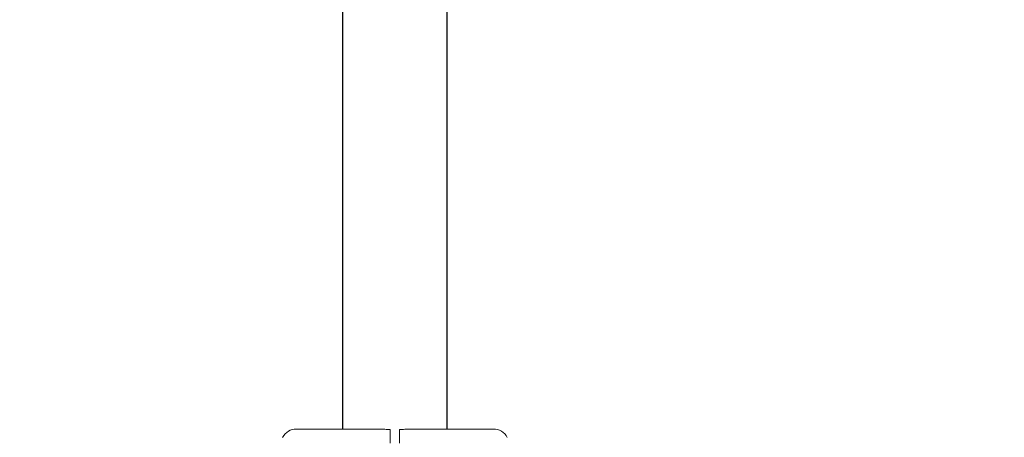
# Model space of a CAD drawing. Units: millimetres. Extents: x 3423 to 14889, y 1843 to 11098.
# Drawn here: x 9086 to 9400, y 5035 to 5168 of the extents above; entities that cross this region are included whole.
import ezdxf

# ---------------------------------------------------------------- set-up
doc = ezdxf.new("R2010")
doc.units = ezdxf.units.MM
doc.header["$PDSIZE"] = -1
doc.dimstyles.new('ISO-25', dxfattribs={"dimtxt": 100, "dimasz": 100, "dimexe": 1.25, "dimexo": 0.625, "dimgap": 20, "dimtad": 1, "dimdec": 0, "dimtxsty": 'Standard', "dimblk": 'OBLIQUE', "dimcen": 2.5, "dimadec": 0, "dimazin": 0, "dimtfac": 1, "dimtdec": 0, "dimtmove": 0, "dimatfit": 3, "dimfxl": 1, "dimarcsym": 0})

# ---------------------------------------------------------------- blocks, each defined once
blk = doc.blocks.new('_Oblique')
at = {"color": 0, "linetype": 'ByBlock', "lineweight": -2}
blk.add_line((-0.5, -0.5), (0.5, 0.5), dxfattribs=at)
blk = doc.blocks.new('*D3')
at = {"color": 0, "lineweight": -2, "transparency": 16777216}
for p, q in [((14405.56, 6060.61), (14405.56, 1892.06)), ((4005.56, 5823.06), (4005.56, 1892.06)), ((4005.56, 1893.31), (14405.56, 1893.31))]:
    blk.add_line(p, q, dxfattribs=at)
at = {"layer": 'Defpoints', "color": 0, "transparency": 16777216}
for p in [(14405.56, 6061.24), (4005.56, 5823.68), (14405.56, 1893.31)]:
    blk.add_point(p, dxfattribs=at)
at = {"color": 0, "lineweight": -2, "transparency": 16777216, "xscale": 100, "yscale": 100, "zscale": 100, "rotation": 180}
blk.add_blockref('_Oblique', (4005.56, 1893.31), dxfattribs=at)
at = {"color": 0, "lineweight": -2, "transparency": 16777216, "xscale": 100, "yscale": 100, "zscale": 100}
blk.add_blockref('_Oblique', (14405.56, 1893.31), dxfattribs=at)
at = {"color": 0, "transparency": 16777216, "insert": (9205.56, 1963.31), "char_height": 100, "attachment_point": 5}
blk.add_mtext('10400', dxfattribs=at)

msp = doc.modelspace()

# ---------------------------------------------------------------- linework, layer by layer
at = {"color": 7, "linetype": 'Continuous', "lineweight": 30}
for p, q in [((9188.81, 5585.4), (9188.81, 5037.15)), ((9222.31, 5037.15), (9222.31, 5585.4))]:
    msp.add_line(p, q, dxfattribs=at)
at = {"color": 7, "linetype": 'Continuous', "lineweight": 18}
for centre, start, end in [((9174.06, 5032.15), 90, 152), ((9237.06, 5032.15), 28, 90)]:
    msp.add_arc(centre, 5, start, end, dxfattribs=at)
for points, knots in [([(9198.7, 5037.15), (9194.14, 5037.15), (9185.93, 5037.15), (9177.72, 5037.15), (9174.06, 5037.15)], [0, 0, 0, 0, 0.5541468, 1, 1, 1, 1]), ([(9204.06, 5037.03), (9203.49, 5037.04), (9202.24, 5037.06), (9200.44, 5037.13), (9199.25, 5037.15), (9198.7, 5037.15)], [0, 0, 0, 0, 0.311721, 0.681168, 1, 1, 1, 1]), ([(9204.06, 5032.59), (9204.06, 5033.11), (9204.06, 5034.15), (9204.06, 5035.49), (9204.06, 5036.54), (9204.06, 5036.86), (9204.06, 5037.03)], [0, 0, 0, 0, 0.250003, 0.500002, 0.75, 1, 1, 1, 1]), ([(9207.06, 5037.03), (9207.63, 5037.04), (9208.87, 5037.06), (9210.67, 5037.13), (9211.87, 5037.15), (9212.42, 5037.15)], [0, 0, 0, 0, 0.311705, 0.681154, 1, 1, 1, 1]), ([(9207.06, 5032.59), (9207.06, 5033.11), (9207.06, 5034.15), (9207.06, 5035.49), (9207.06, 5036.54), (9207.06, 5036.86), (9207.06, 5037.03)], [0, 0, 0, 0, 0.250003, 0.500002, 0.75, 1, 1, 1, 1]), ([(9212.42, 5037.15), (9216.97, 5037.15), (9225.18, 5037.15), (9233.4, 5037.15), (9237.06, 5037.15)], [0, 0, 0, 0, 0.554147, 1, 1, 1, 1])]:
    msp.add_open_spline(points, degree=3, knots=knots, dxfattribs=at)

# ---------------------------------------------------------------- dimensions: what is measured, and where the dimension line sits
dim = msp.add_linear_dim(base=(14405.56, 1893.31), p1=(4005.56, 5823.68), p2=(14405.56, 6061.24), dimstyle='ISO-25')
dim.commit()
dim.dimension.update_dxf_attribs({"geometry": '*D3', "text_midpoint": (9205.56, 1893.31), "dimtype": 160})

doc.saveas('drawing.dxf')
